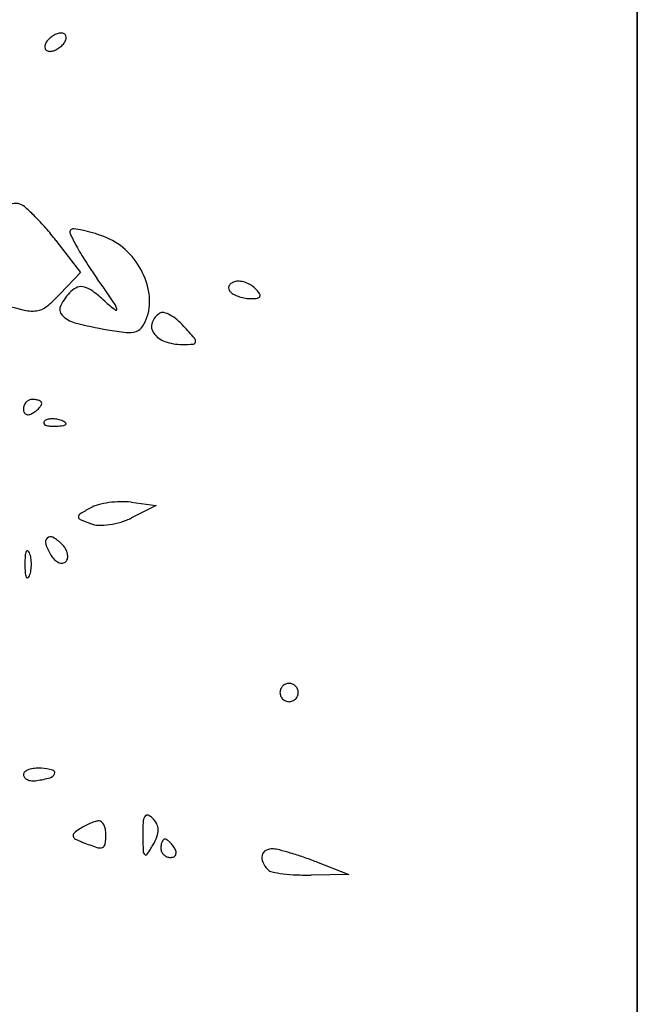
# Model space of a CAD drawing. Units: millimetres. Extents: x 22988 to 46014, y 13834 to 27730.
# Drawn here: x 23033 to 23033, y 13861 to 13861 of the extents above; entities that cross this region are included whole.
import ezdxf

# ---------------------------------------------------------------- set-up
doc = ezdxf.new("R2010")
doc.units = ezdxf.units.MM
doc.layers.add('alçado', color=40, linetype='Continuous')

msp = doc.modelspace()

# ---------------------------------------------------------------- linework, layer by layer
at = {"layer": 'alçado'}
for p, q in [((23033.1376568211, 13869.51650108985), (23033.13765682112, 13856.52036411857)), ((23033.13765682111, 13860.96047108985), (23033.13765682111, 13862.18276108985)), ((23033.06319719811, 13861.29240893322), (23033.06631732482, 13861.28831823548)), ((23033.06631732482, 13861.28831823548), (23033.06373203654, 13861.2855663226)), ((23033.07284611381, 13861.25887890963), (23033.07604354699, 13861.25845891952)), ((23033.07604354699, 13861.25845891952), (23033.0728910246, 13861.25688918699)), ((23033.09658130503, 13861.21279211721), (23033.10068885664, 13861.21121030613)), ((23033.10068885664, 13861.21121030613), (23033.09589671349, 13861.21112102204))]:
    msp.add_line(p, q, dxfattribs=at)
for centre, radius, start, end in [((23033.06440072385, 13861.31609522971), 0.00301145350316034, 121.717476724886, 133.5733040016902), ((23033.06429335937, 13861.31626894904), 0.002807234167526576, 109.487511338856, 121.7174763298385), ((23033.06385941564, 13861.31749520404), 0.001506461909561979, 90.00001556883655, 109.4873378932601), ((23033.06385941609, 13861.31814140584), 0.0008602600994797409, 63.11302704683172, 90.00005727159373), ((23033.06403568332, 13861.31848904473), 0.0004704871763696935, 20.90516511578324, 63.11295473362832), ((23033.06388483436, 13861.31843142714), 0.0006319653412985192, 345.8409391917099, 20.90502839214405), ((23033.06238336379, 13861.3172247324), 0.0006319653412985192, 165.8409391917099, 200.905028392144), ((23033.06331843339, 13861.31698884003), 0.001596330601502749, 148.2825644306178, 165.8411421329172), ((23033.06388181705, 13861.3166406471), 0.002258629231123758, 133.5733551702622, 148.2824952082728), ((23033.0618674743, 13861.31956092983), 0.00301145350316034, 301.717476724886, 313.5733040016902), ((23033.0623863811, 13861.31901551245), 0.002258629231123758, 313.5733551702622, 328.2824952082728), ((23033.06294976477, 13861.31866731951), 0.001596330601502749, 328.2825644306179, 345.8411421329172), ((23033.06223251483, 13861.31716711481), 0.0004704871763696935, 200.9051651157832, 243.1129547336283), ((23033.06240878206, 13861.3175147537), 0.0008602600994797409, 243.1130270468317, 270.0000572715937), ((23033.06240878251, 13861.3181609555), 0.001506461909561979, 270.0000155688365, 289.4873378932601), ((23033.06197483878, 13861.3193872105), 0.002807234167526576, 289.4875113388559, 301.7174763298385), ((23033.05803226188, 13861.29573556736), 0.001445926731887582, 69.00644226734653, 107.3716074394995), ((23033.05762725603, 13861.29468013822), 0.002576395843014343, 48.66045713490789, 69.00642730489372), ((23033.04288023047, 13861.27791726739), 0.02490280624307149, 44.81769157547101, 48.66050309233398), ((23033.04041897863, 13861.27547161684), 0.02837252772998992, 40.81909819678787, 44.81770860008377), ((23033.03609782186, 13861.27173921372), 0.03408245146058091, 37.33413637425794, 40.819055442505), ((23033.06534001741, 13861.29347490577), 0.0003850892370323785, 134.9999513642493, 205.9807167781367), ((23033.0654331795, 13861.29338174366), 0.000516840350123845, 84.2625034416141, 134.999961350815), ((23033.06430075059, 13861.28211089795), 0.01184443312461672, 79.03185406869845, 84.2625086977266), ((23033.06397246585, 13861.28041706069), 0.01356978976650471, 73.29173309092378, 79.03179885673305), ((23033.06149384632, 13861.27215973387), 0.0221911006356679, 69.32060630749187, 73.29172307305525), ((23033.09969106504, 13861.3102147177), 0.03859785903967941, 205.9807106481802, 208.6496565866765), ((23033.06628921934, 13861.28486414435), 0.008611791066979393, 47.8793407537442, 69.32058850873331), ((23033.09394684849, 13861.30707642168), 0.03205225550621159, 208.6496781980071, 212.6512671153904), ((23033.06547472692, 13861.28396338284), 0.009826191831078307, 28.45731341650774, 47.87933303749114), ((23033.11765694619, 13861.32226962257), 0.06021254822441299, 212.651308313788, 215.1474721532701), ((23033.06605990956, 13861.28428054051), 0.009160588559384378, 8.29033966527682, 28.45734807441708), ((23032.79282119137, 13861.09356845143), 0.3370562440133725, 34.51659694752892, 35.14753648226556), ((23033.08655276603, 13861.28561583469), 0.001595039672744332, 108.4349896777566, 126.8142475884959), ((23033.0865437126, 13861.28564298293), 0.00156642165092097, 85.70276386492345, 108.4348509187951), ((23033.08642707006, 13861.28409069019), 0.003123090606292079, 72.13677357613797, 85.70275717392202), ((23033.08630125711, 13861.28370031082), 0.003533242954368642, 59.32321338966213, 72.13676618186194), ((23033.07027946843, 13861.28073983852), 0.00729519957855432, 135.0000318866819, 152.5850388612442), ((23033.06670494136, 13861.28431435609), 0.002240061637220167, 109.4685075726076, 134.9999319415965), ((23033.06644053604, 13861.28506232144), 0.001446738030872586, 74.05350814468827, 109.4685269883799), ((23033.0659307872, 13861.28327830738), 0.003302149040975726, 53.11818002934124, 74.05361448447564), ((23033.05493751226, 13861.26862694818), 0.02161920176812794, 47.89281253918146, 53.11819871220604), ((23033.08588419259, 13861.28635655357), 0.00057480181095826, 159.2794823903547, 197.4039587473359), ((23033.0861805143, 13861.28644943857), 0.0008853403508391291, 197.4040160786309, 225.0001091652234), ((23033.08604343448, 13861.28629631406), 0.0007450568505226499, 126.8140025443872, 159.2793511222888), ((23033.08679097034, 13861.28705988924), 0.001748651762447218, 224.9999308210646, 243.498732697392), ((23033.08655005572, 13861.28411972883), 0.003045583018682956, 45.00000776530732, 59.32315191069941), ((23033.08432567574, 13861.2818953385), 0.006191338671848621, 37.20993039723945, 45.00007151891171), ((23033.08445019169, 13861.38523952537), 0.1048535530115006, 253.7441836877989, 255.9373991730637), ((23033.05144612176, 13861.29710835715), 0.01685711314146817, 308.7624354007073, 316.7881253510874), ((23033.08767527064, 13861.3048493397), 0.02720520269584823, 227.8927166002823, 231.6796229522055), ((23033.06742266559, 13861.28241395751), 0.003786691230863507, 18.97273838661741, 34.51658252745588), ((23033.06863291573, 13861.28465545287), 0.006560411643350995, 342.3912102998776, 8.29038810083581), ((23033.08817590457, 13861.28983749276), 0.004852379219812295, 243.4987803171093, 252.1367247973093), ((23033.08837543339, 13861.29045660116), 0.005502845944140056, 252.1367209293199, 260.4025203212012), ((23033.08820972552, 13861.28947664978), 0.004508982876183501, 260.4025934688675, 269.9999812340719), ((23033.08820971968, 13861.29051112413), 0.005543457230579642, 270.0000450944803, 278.4189649589129), ((23033.08896750152, 13861.28539116987), 0.0003677287797319957, 278.4188080526477, 339.27942020065), ((23033.08894220737, 13861.28540073743), 0.0003947719347368903, 339.2795126488768, 37.20999623293742), ((23033.06013948474, 13861.28818648229), 0.004802048052735291, 255.9374418960248, 276.5316887636828), ((23033.06039387319, 13861.28596465367), 0.002565703729603842, 276.5317288636571, 308.7623207177987), ((23033.06477535351, 13861.28359472602), 0.001094742839229667, 152.5851160308424, 223.5093299674548), ((23033.07088454908, 13861.28360413732), 0.0001259310250740602, 231.6795810694768, 18.97277801228005), ((23033.06646966312, 13861.28520309084), 0.003430876922695444, 223.5093370865171, 255.8554063206014), ((23033.06989025653, 13861.28425638518), 0.005241260052337285, 326.9169826792009, 342.391245593392), ((23033.07767089081, 13861.28117292295), 0.002277584247585488, 121.7174774497977, 161.4173449158784), ((23033.0768344626, 13861.2825262896), 0.0006866054898383928, 75.1215727096431, 121.7173696658763), ((23033.07608111964, 13861.27969071153), 0.003620549693282316, 61.50927286026134, 75.12161725750171), ((23033.07515202602, 13861.2779788676), 0.005568272624427762, 50.26955507579544, 61.5093009506956), ((23033.07322266192, 13861.27565745918), 0.008586779351129618, 42.14470548562366, 50.269508544191), ((23033.0808187481, 13861.34214139202), 0.0621494121611109, 255.8553601854613, 259.779966593512), ((23033.07557064496, 13861.31303205521), 0.03257076993486068, 259.7799641069655, 264.0606068899648), ((23033.07251604222, 13861.283670751), 0.003051000577015888, 264.0606634073703, 288.3808603130245), ((23033.07299313301, 13861.28223495585), 0.001538015667072241, 288.3809324134427, 326.9169794097827), ((23033.0769302097, 13861.28142193925), 0.001496163993518989, 161.4173141272302, 215.6961690911521), ((23033.02608559602, 13861.23299910276), 0.0721606604271055, 40.54015886181416, 42.14464366248665), ((23033.0781394215, 13861.28229072092), 0.002985114886021899, 215.6961291706156, 250.7752168560772), ((23033.08043676526, 13861.27948530875), 0.0006413137733858148, 354.2307261650239, 40.5402186295118), ((23033.07935500339, 13861.285776554), 0.006676817959703272, 250.7752534331812, 269.99998045535), ((23033.07935501709, 13861.30047674194), 0.02137700590298396, 269.9999571854064, 273.856744945997), ((23033.08077243508, 13861.27945139432), 0.000303935029910076, 273.8568416961412, 354.23076092733), ((23033.06023567545, 13861.27087691318), 0.001188856329606089, 113.9883535441339, 136.6416912000018), ((23033.06020013415, 13861.27095678673), 0.001101432262716625, 90.00002674543393, 113.9884127134395), ((23033.06020013155, 13861.2693801254), 0.002678093592331782, 80.34171220835876, 89.99995515603949), ((23033.0603793091, 13861.27043296526), 0.001610115891897574, 66.20330261789445, 80.341751579327), ((23033.06033095374, 13861.27081537113), 0.001304406270663383, 158.6716608461693, 179.9999934389992), ((23033.06001679035, 13861.27081537242), 0.00099024288731563, 180.0000658901336, 204.8764503770038), ((23033.06027963619, 13861.2708354051), 0.001249316787711323, 136.6417898491233, 158.6715257042566), ((23033.05839690755, 13861.27344751788), 0.003620083953783145, 308.4775373899463, 316.6417101782115), ((23033.06064464838, 13861.27103466551), 0.0009525080117017605, 47.64822182034012, 66.20326281021082), ((23033.05901160739, 13861.27286706129), 0.002774633931082571, 316.6418743169252, 325.4471091504917), ((23033.06110592978, 13861.27154068742), 0.0002677900365283836, 3.670024235837868e-06, 47.6482663954088), ((23033.06093768123, 13861.27154068738), 0.0004360385865805811, 325.4471657848851, 7.228532626767258e-06), ((23033.05957383526, 13861.27060998083), 0.000501985861339255, 204.8764573671622, 246.2033906484712), ((23033.05961665363, 13861.27070707812), 0.000608105117127781, 246.2033710579433, 282.8316898982436), ((23033.05942372562, 13861.27155409732), 0.00147681839062693, 282.8315857919327, 301.7174128865068), ((23033.05775220576, 13861.2742586594), 0.004656226297864798, 301.7175445884873, 308.4776312839631), ((23033.06232458878, 13861.26861347854), 0.0008952304691790135, 106.1716232143322, 134.9999608595689), ((23033.06274354956, 13861.26716875395), 0.002399476881182339, 92.358668635668, 106.1717446698947), ((23033.06276977204, 13861.26653212242), 0.00303664822763675, 79.96050663153402, 92.35866387625236), ((23033.06273177016, 13861.26631749707), 0.003254611953636073, 68.19030680054468, 79.96041853364929), ((23033.06186162578, 13861.26907644308), 0.0002405008198987843, 135.000112979122, 201.1535757217217), ((23033.06199340726, 13861.26912743313), 0.0003818031369325405, 201.1533207322503, 248.1903795113898), ((23033.06255190595, 13861.27052309402), 0.001885062956825396, 248.1903144828155, 265.8311403345294), ((23033.06293655531, 13861.27580042905), 0.007176397401445446, 265.8312224265051, 272.3586547212662), ((23033.06275326289, 13861.28024994092), 0.01162968293206534, 272.3587481327224, 276.6884188122027), ((23033.06298684187, 13861.26695489811), 0.002568068681782088, 55.80983611094657, 68.19039777671685), ((23033.0640402515, 13861.26927519068), 0.0005797289720690945, 276.6883556017184, 315.0000417355301), ((23033.06435160907, 13861.26896383422), 0.0001394036572970866, 314.9998518908807, 55.80974355422187), ((23033.0841202356, 13861.22863825613), 0.03381997572411121, 119.3084644497231, 121.8504593264428), ((23033.06975830777, 13861.25422205524), 0.004480654871606334, 105.0892043936144, 119.3084740332917), ((23033.07160000063, 13861.24739132492), 0.01155530746486207, 98.07999636290165, 105.0892093166521), ((23033.07174460324, 13861.24637283942), 0.01258400693994328, 91.2544814279097, 98.080056931373), ((23033.07166728392, 13861.24990440376), 0.00905159629809184, 82.51685812148094, 91.2545829283362), ((23033.06648917815, 13861.25701840249), 0.0004090958414106282, 121.8504662930534, 181.2930340906322), ((23033.06644478768, 13861.25701740098), 0.0003646940758598359, 181.2931040020005, 246.0126038689163), ((23033.06903304076, 13861.26463724567), 0.008655429081386336, 286.7502661354906, 296.4700492266794), ((23033.07764214719, 13861.28218204321), 0.02790811577295993, 246.0126577087523, 248.9320635270738), ((23033.06870624271, 13861.25898546511), 0.003049885257156083, 248.9320750400897, 268.9537584037041), ((23033.06881021739, 13861.26467885643), 0.008744225910590021, 268.9537600440163, 278.0800469092504), ((23033.06862245588, 13861.26600146138), 0.01008009201001982, 278.0800291888706, 286.7502424139601), ((23033.06262868763, 13861.25374812062), 0.0007780256171228472, 134.9999974247525, 198.7425315197576), ((23033.0625084868, 13861.25386832078), 0.0006080364457536785, 59.84385858092048, 134.9999516590292), ((23033.06001279697, 13861.24957273703), 0.005575984460558351, 45.00005807220639, 59.84385481877367), ((23033.0683353229, 13861.25568444387), 0.006804221260290629, 198.7426203610387, 211.7174647804423), ((23033.06179814954, 13861.25135809949), 0.003051107649346972, 30.95559269696419, 44.99997471880485), ((23033.07417872304, 13861.25093366614), 0.01496687218824936, 175.9917602252779, 179.9999934389992), ((23033.06119903173, 13861.25184317301), 0.001955354623131812, 158.0254818619579, 175.9918379257444), ((23033.05951685321, 13861.25252194701), 0.0001413924591173561, 61.64750926083141, 158.0254287998887), ((23033.05935331049, 13861.25221887778), 0.0004857718649588674, 21.97449103439985, 61.64767293809305), ((23033.05702110803, 13861.25127781749), 0.003000679969651558, 8.699889207656682, 21.97443677459541), ((23033.05477209648, 13861.25093367127), 0.005275869978540154, 359.9999630239644, 8.699927347731037), ((23033.06523255707, 13861.25376682901), 0.003156701200175611, 211.7174518195646, 225.2834353997686), ((23033.06257147801, 13861.25182195032), 0.002149334664261093, 12.69398495374461, 30.95551073118512), ((23033.06320953279, 13861.25196566975), 0.001495294014716531, 350.3948215325831, 12.69406127070638), ((23033.07417872304, 13861.25093366959), 0.01496687218824936, 180.000006561294, 184.008239775047), ((23033.05477209648, 13861.25093366446), 0.005275869978540184, 351.3000726525266, 3.69763613224898e-05), ((23033.06422465941, 13861.25274890804), 0.0017242135722717, 225.2833945285718, 246.6160439992703), ((23033.06394906023, 13861.25211154666), 0.001029818557856636, 246.6160515192416, 275.4243126688239), ((23033.06398273571, 13861.25175690574), 0.0006735823726704652, 275.4242952128798, 315.000065798179), ((23033.06388894817, 13861.25185069452), 0.0008062188625471736, 314.9999927459745, 350.3946496969303), ((23033.06119903173, 13861.25002416272), 0.001955354623131786, 184.008162074613, 201.9745181383929), ((23033.05951685321, 13861.24934538872), 0.0001413924591175459, 201.9745712002868, 298.3524907391841), ((23033.05935331049, 13861.24964845795), 0.0004857718649589165, 298.3523270624165, 338.0255089657755), ((23033.05702110803, 13861.25058951823), 0.003000679969651611, 338.0255632256949, 351.3001107925464), ((23033.09306718233, 13861.23449682342), 0.00118155018927127, 134.9999250413759, 157.3758951048447), ((23033.09306718452, 13861.23449682561), 0.001181550189271242, 112.6241048696789, 135.0000749589926), ((23033.09306054612, 13861.23451275109), 0.00116429651353134, 89.99998090017577, 112.6240414862265), ((23033.0930605469, 13861.23451275109), 0.001164296513531349, 67.37595851419687, 90.00001909982423), ((23033.0930539085, 13861.23449682561), 0.00118155018927127, 44.99992504116864, 67.37589513074451), ((23033.09305391068, 13861.23449682342), 0.001181550189271242, 22.62410489550601, 45.00007495903864), ((23033.09305125685, 13861.23450346182), 0.001164296513531349, 157.3759585289856, 180.0000190722384), ((23033.09305125685, 13861.23450346104), 0.00116429651353134, 179.9999809280873, 202.6240414712198), ((23033.09306983617, 13861.23450346182), 0.00116429651353134, 359.9999809280873, 22.62404147121979), ((23033.09306983617, 13861.23450346104), 0.001164296513531349, 337.3759585289857, 1.907223838517879e-05), ((23033.09306718233, 13861.23451009944), 0.001181550189271242, 202.624104895506, 225.0000749590386), ((23033.09306718452, 13861.23451009725), 0.00118155018927127, 224.9999250411686, 247.3758951307445), ((23033.09306054612, 13861.23449417177), 0.001164296513531349, 247.3759585141968, 270.0000190998242), ((23033.0930605469, 13861.23449417177), 0.00116429651353134, 269.9999809001758, 292.6240414862265), ((23033.0930539085, 13861.23451009725), 0.001181550189271242, 292.6241048696788, 315.0000749589926), ((23033.09305391068, 13861.23451009944), 0.00118155018927127, 314.9999250413759, 337.3758951048447), ((23033.05950355884, 13861.22397209214), 0.000477011380166955, 129.5614577138623, 179.9999858769937), ((23033.06026692412, 13861.22304807798), 0.001675564137496118, 109.7313090663346, 129.5614752917227), ((23033.06071442288, 13861.22180039105), 0.003001074528576617, 95.17314137818867, 109.7311798652985), ((23033.06092364809, 13861.21948942324), 0.005321494195030202, 85.6922369456973, 95.1731724787856), ((23033.06068651099, 13861.21634146057), 0.008478376037986842, 75.84907052874938, 85.69215843475834), ((23033.06223777749, 13861.22437228875), 0.0008205909962493412, 285.0200449476995, 340.0002712367219), ((23033.06267150469, 13861.22421442692), 0.0003590288288529497, 340.0003253167699, 75.84904787283752), ((23033.05957139337, 13861.22397209199), 0.0005448459047807093, 179.9999719204145, 221.3062764011302), ((23033.05994685382, 13861.22430201704), 0.001044666957154548, 221.3063635504852, 246.7024213510991), ((23033.06022305282, 13861.22494343133), 0.001743020855448325, 246.7025872316591, 265.6994934684041), ((23033.06031731627, 13861.22619689423), 0.003000023189615222, 265.699417995802, 278.3496100399244), ((23033.05858959522, 13861.23796850427), 0.01489774661538099, 278.3496788224529, 285.0200028661172), ((23033.0710738665, 13861.20940764045), 0.009027355207811786, 112.4455970407765, 117.3463892630682), ((23033.07059335527, 13861.21057081374), 0.00776883895835266, 107.4357476163621, 112.4455800131988), ((23033.06874102315, 13861.21646871063), 0.001586903821195862, 91.16952580604864, 107.4357022264343), ((23033.06871847534, 13861.21757322666), 0.0004821576778843369, 47.4285677719627, 91.16961946089465), ((23033.06815042882, 13861.2169548633), 0.001321830288512168, 26.80086966097593, 47.4285347150228), ((23033.09837509298, 13861.21650218467), 0.02405751585655024, 176.7127567589801, 180.590623352653), ((23033.07605463889, 13861.21778418967), 0.001700275246441165, 149.8325674322147, 176.7128163527241), ((23033.07487882928, 13861.21846763192), 0.000340267321755081, 70.93024738250311, 149.8324436392758), ((23033.07448464667, 13861.21732735361), 0.001546755841704237, 45.00007568656912, 70.93025184892556), ((23033.07363610616, 13861.21647881717), 0.002746770459037511, 26.3509111356357, 44.99998250377951), ((23033.07449833082, 13861.21690590893), 0.001784565315205499, 0.590669505892734, 26.35090872364326), ((23033.06580699046, 13861.21619126096), 0.0004121799932635111, 131.1593877691703, 192.59705729631), ((23033.06943520465, 13861.21204086098), 0.005924870646569976, 122.3706802290798, 131.1594381882844), ((23033.07093857497, 13861.20966921492), 0.008732864121002456, 117.3463043600807, 122.3705683776099), ((23033.06738743755, 13861.21656942549), 0.002176650722543681, 11.01451561135398, 26.80107305895994), ((23033.0660693912, 13861.21631288131), 0.003519431828395111, 359.9999091997215, 11.01444146367164), ((23033.07383560841, 13861.2168990789), 0.002447322915558384, 339.3449880195959, 0.59061562335411), ((23033.06594046821, 13861.21622109152), 0.0005489504999628228, 192.5972551685948, 242.8447696840012), ((23033.0701661426, 13861.22445914229), 0.009807557553561426, 242.8446380577643, 249.0063454271337), ((23033.08035477778, 13861.25101029225), 0.0382464719317461, 249.0063772319704, 251.8616219621301), ((23033.06134227457, 13861.21631287973), 0.008246548459121721, 351.505753838184, 359.9999723096777), ((23033.15694560665, 13861.2171058725), 0.08263114055381794, 180.5905559023069, 182.0057436650019), ((23033.06939888192, 13861.21857159727), 0.007188826857363482, 329.8324867313426, 339.3449952595769), ((23033.07825559381, 13861.21473167193), 0.001610115891897574, 156.2033026178945, 170.3417515795518), ((23033.07765389356, 13861.21499701121), 0.0009525080117017605, 137.6482218203621, 156.2032628101512), ((23033.07714787164, 13861.21545829261), 0.0002677900365283836, 90.00000366979624, 137.6482663744755), ((23033.07714787168, 13861.21529004407), 0.0004360385865805811, 55.44716578481299, 90.00000722872804), ((23033.07582149778, 13861.21336397022), 0.002774633931082571, 46.6418743181696, 55.44710915772799), ((23033.07524104118, 13861.21274927039), 0.003620083953783145, 38.47753737267795, 46.6417101590652), ((23033.06878872758, 13861.21570401058), 0.001093988264022302, 251.8614927315618, 288.9857620561149), ((23033.06897124693, 13861.21517350569), 0.0005329635305537984, 288.9858319706919, 351.5057224109819), ((23033.07504565833, 13861.21423764256), 0.0006809832813572746, 182.0056991551251, 224.9999627074471), ((23033.05777667373, 13861.22532704499), 0.02063173567117559, 325.9881190414468, 329.8325343822511), ((23033.07930843367, 13861.21455249438), 0.002678093592331782, 170.3417122130437, 179.9999551837556), ((23033.07773177234, 13861.21455249699), 0.001101432262716625, 180.0000267452385, 203.9884126992828), ((23033.07781164589, 13861.21458803829), 0.001188856329606089, 203.9883535327913, 226.6416912000241), ((23033.07442989967, 13861.21210456859), 0.004656226297864798, 31.71754458864948, 38.47763127953801), ((23033.07713446174, 13861.21377608845), 0.00147681839062693, 12.8315857647456, 31.71741287173766), ((23033.07798148095, 13861.21396901646), 0.000608105117127781, 336.2033710435649, 12.8316898982046), ((23033.09053070444, 13861.21341059319), 0.0009666451010417406, 117.2333457585168, 165.5103163544223), ((23033.09089913639, 13861.21269472675), 0.001771758056699897, 86.51713650681263, 117.2333382231699), ((23033.09074608273, 13861.21017995953), 0.004291178534089964, 75.4861566074066, 86.51715190692003), ((23033.0820267273, 13861.17649827691), 0.0390831733595649, 73.31265295163708, 75.4861604916385), ((23033.08076143572, 13861.17227733082), 0.04348968542786509, 71.02667381196174, 73.31269959527813), ((23033.07470897139, 13861.21390095663), 0.0002048367528968676, 225.0000760598341, 325.9881484818901), ((23033.07785315397, 13861.21463199902), 0.001249316787711323, 226.6417898490773, 248.6715257302754), ((23033.07787318793, 13861.21468331657), 0.001304406270663383, 248.6716608202652, 269.9999934111853), ((23033.07787318664, 13861.21436915319), 0.00099024288731563, 270.0000658902313, 294.8764503398601), ((23033.07807857823, 13861.21392619809), 0.000501985861339255, 294.8764574040717, 336.2033906117979), ((23033.09090991216, 13861.21331259453), 0.001358311065663269, 165.510246117996, 204.4304518092748), ((23033.09257872688, 13861.21407067822), 0.003191241359632946, 204.4305505610665, 225.000017398045), ((23033.07894866299, 13861.16700460953), 0.04906532304844181, 68.93844323069868, 71.02670200799561), ((23033.09109966334, 13861.21259161144), 0.0010995273558809, 224.9999311549949, 258.7591281104632), ((23033.09469178836, 13861.23066564823), 0.01952706565271162, 258.7592176543832, 262.9124777942954), ((23033.09492236513, 13861.23252015823), 0.02139585483478576, 262.9124898429158, 267.5409011305486), ((23033.09532383822, 13861.241867373), 0.03075168748859437, 267.540808075682, 271.0674287049637)]:
    msp.add_arc(centre, radius, start, end, dxfattribs=at)

doc.saveas('drawing.dxf')
